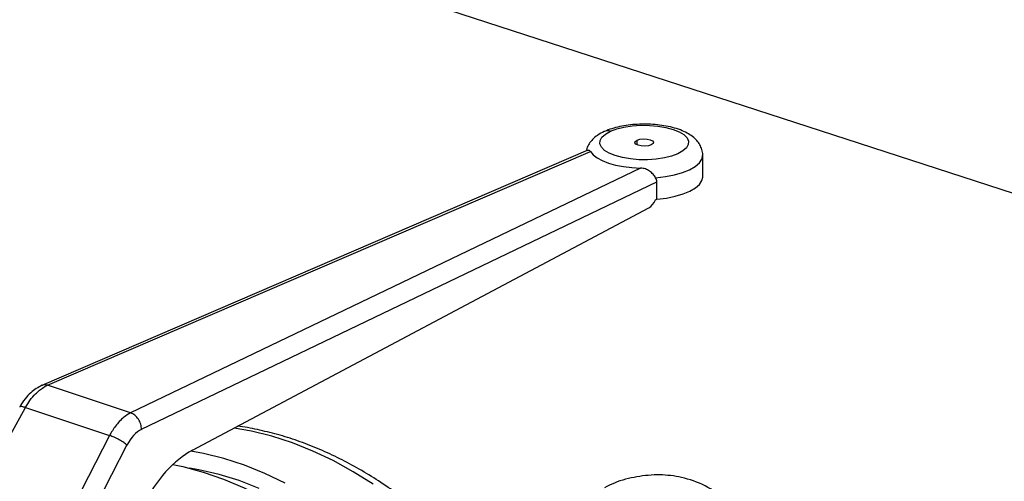
# Model space of a CAD drawing. Units: millimetres. Extents: x 4 to 416, y 4 to 293.
# Drawn here: x 352 to 362, y 193 to 198 of the extents above; entities that cross this region are included whole.
import ezdxf

# ---------------------------------------------------------------- set-up
doc = ezdxf.new("R2010")
doc.units = ezdxf.units.MM

msp = doc.modelspace()

# ---------------------------------------------------------------- linework, layer by layer
at = {"color": 7, "linetype": 'Continuous', "lineweight": 25}
for p, q in [((367.636, 194.497), (352.294, 199.478)), ((357.996, 196.611), (352.163, 194.101)), ((352.225, 194.103), (358.026, 196.598)), ((359.224, 196.326), (359.224, 196.556)), ((358.561, 196.42), (353.113, 193.808)), ((353.23, 193.633), (358.735, 196.273)), ((358.735, 196.088), (358.735, 196.273)), ((358.719, 196.081), (358.735, 196.088)), ((353.773, 193.41), (358.65, 195.998)), ((353.113, 193.808), (352.225, 194.103)), ((351.415, 192.828), (351.99, 193.865)), ((351.99, 193.865), (352.889, 193.567)), ((352.889, 193.567), (352.349, 192.518)), ((352.534, 192.415), (353.074, 193.464))]:
    msp.add_line(p, q, dxfattribs=at)
at = {"color": 8, "linetype": 'Continuous', "lineweight": 25}
msp.add_line((358.523, 196.669), (358.523, 196.719), dxfattribs=at)
at = {"color": 7, "linetype": 'Continuous', "lineweight": 25, "flags": 128}
for points in [[(358.238, 196.814), (358.305, 196.839), (358.383, 196.859), (358.47, 196.872), (358.562, 196.878), (358.655, 196.877), (358.746, 196.87), (358.831, 196.855), (358.907, 196.834), (358.972, 196.808), (359.022, 196.778), (359.056, 196.744), (359.072, 196.708), (359.07, 196.672), (359.05, 196.637), (359.013, 196.604), (358.959, 196.574), (358.892, 196.549), (358.814, 196.53), (358.727, 196.516), (358.635, 196.51), (358.542, 196.511), (358.451, 196.519), (358.366, 196.533), (358.29, 196.554), (358.225, 196.58), (358.175, 196.61), (358.141, 196.644), (358.125, 196.68), (358.127, 196.716), (358.147, 196.751), (358.184, 196.784), (358.238, 196.814)], [(358.675, 196.669), (358.644, 196.659), (358.606, 196.655), (358.568, 196.657), (358.534, 196.665), (358.509, 196.676), (358.499, 196.691), (358.504, 196.706), (358.523, 196.719)], [(358.523, 196.719), (358.553, 196.729), (358.591, 196.733), (358.63, 196.731), (358.664, 196.724), (358.688, 196.712), (358.698, 196.697), (358.694, 196.682), (358.675, 196.669)], [(358.026, 196.598), (358.054, 196.563), (358.095, 196.531), (358.15, 196.501), (358.217, 196.475), (358.293, 196.453), (358.378, 196.437), (358.468, 196.426), (358.561, 196.42)], [(358.735, 196.088), (358.836, 196.101), (358.931, 196.12), (359.016, 196.145), (359.088, 196.175), (359.147, 196.209), (359.19, 196.247), (359.216, 196.287), (359.224, 196.326)], [(354.763, 193.06), (354.546, 193.163), (354.328, 193.25), (354.109, 193.321), (353.891, 193.375), (353.756, 193.401)], [(353.564, 193.258), (353.67, 193.235), (353.888, 193.176), (354.106, 193.101), (354.324, 193.01), (354.541, 192.904), (354.755, 192.782), (354.966, 192.646), (355.173, 192.495), (355.376, 192.331), (355.573, 192.153), (355.764, 191.964), (355.948, 191.762), (356.124, 191.55), (356.293, 191.328), (356.452, 191.096)], [(354.487, 193.003), (354.272, 193.085), (354.057, 193.151), (353.842, 193.2), (353.742, 193.217)]]:
    msp.add_lwpolyline(points, dxfattribs=at)
at = {"color": 8, "linetype": 'Continuous', "lineweight": 25, "flags": 128}
for points in [[(358.721, 196.318), (358.825, 196.33), (358.922, 196.348), (359.009, 196.373), (359.084, 196.403), (359.145, 196.438), (359.189, 196.476), (359.215, 196.517), (359.224, 196.555)], [(355.702, 193.048), (355.491, 193.181), (355.276, 193.299), (355.059, 193.401), (354.841, 193.488), (354.622, 193.559), (354.404, 193.614), (354.22, 193.647)]]:
    msp.add_lwpolyline(points, dxfattribs=at)
at = {"color": 8, "linetype": 'Continuous', "lineweight": 25}
msp.add_arc((358.209, 196.735), 0.0841, 69.8733, 113.0374, dxfattribs=at)
at = {"color": 7, "linetype": 'Continuous', "lineweight": 25}
for centre, major_axis, start_param, end_param in [((358.646, 196.135), (0.045, 0.143), 3.674154, 4.51495), ((353.23, 193.31), (0.105, 0.334), 0.497654, 1.283053), ((353.801, 192.272), (0.376, 1.192), 0.532561, 1.283053)]:
    msp.add_ellipse(centre, major_axis=major_axis, ratio=0.580378, start_param=start_param, end_param=end_param, dxfattribs=at)
for points, knots in [([(359.223, 196.555), (359.223, 196.557), (359.226, 196.579), (359.216, 196.62), (359.194, 196.672), (359.16, 196.719), (359.115, 196.76), (359.057, 196.797), (358.986, 196.829), (358.902, 196.856), (358.811, 196.875), (358.716, 196.886), (358.62, 196.891), (358.523, 196.889), (358.428, 196.881), (358.336, 196.865), (358.251, 196.843), (358.201, 196.823), (358.176, 196.812)], [0, 0, 0, 0, 0.006181, 0.060032, 0.112203, 0.165478, 0.223054, 0.28784, 0.360067, 0.434314, 0.506741, 0.577593, 0.647563, 0.717234, 0.787074, 0.857505, 0.929196, 1, 1, 1, 1]), ([(358.176, 196.812), (358.175, 196.812), (358.146, 196.801), (358.103, 196.774), (358.048, 196.731), (358.01, 196.683), (357.987, 196.64), (357.982, 196.613), (357.981, 196.604)], [0, 0, 0, 0, 0.011105, 0.288644, 0.520536, 0.725665, 0.91637, 1, 1, 1, 1]), ([(357.996, 196.61), (358.001, 196.611), (358.013, 196.615), (358.021, 196.604), (358.026, 196.598)], [0, 0, 0, 0, 0.444763, 1, 1, 1, 1]), ([(358.721, 196.318), (358.713, 196.331), (358.695, 196.357), (358.658, 196.391), (358.612, 196.415), (358.578, 196.419), (358.561, 196.42)], [0, 0, 0, 0, 0.246846, 0.495062, 0.74518, 1, 1, 1, 1]), ([(358.735, 196.273), (358.734, 196.281), (358.733, 196.297), (358.725, 196.311), (358.721, 196.318)], [0, 0, 0, 0, 0.494541, 1, 1, 1, 1]), ([(352.167, 194.103), (352.126, 194.08), (352.06, 194.043), (351.981, 193.958), (351.946, 193.901), (351.928, 193.872)], [0, 0, 0, 0, 0.447356, 0.711232, 1, 1, 1, 1]), ([(351.99, 193.865), (352.006, 193.891), (352.038, 193.946), (352.087, 194.003), (352.133, 194.045), (352.175, 194.078), (352.207, 194.094), (352.225, 194.103)], [0, 0, 0, 0, 0.237655, 0.499779, 0.629892, 0.796647, 1, 1, 1, 1]), ([(353.113, 193.808), (353.089, 193.794), (353.047, 193.77), (352.994, 193.719), (352.952, 193.67), (352.918, 193.62), (352.898, 193.584), (352.889, 193.567)], [0, 0, 0, 0, 0.290967, 0.499758, 0.677409, 0.844159, 1, 1, 1, 1]), ([(353.23, 193.633), (353.228, 193.651), (353.225, 193.689), (353.198, 193.743), (353.159, 193.787), (353.129, 193.801), (353.113, 193.808)], [0, 0, 0, 0, 0.250001, 0.500007, 0.75001, 1, 1, 1, 1]), ([(356.652, 185.058), (356.668, 185.065), (356.743, 185.096), (356.873, 185.168), (357.041, 185.272), (357.201, 185.391), (357.352, 185.523), (357.494, 185.668), (357.626, 185.826), (357.749, 185.995), (357.861, 186.175), (357.963, 186.366), (358.053, 186.567), (358.132, 186.778), (358.2, 186.997), (358.255, 187.225), (358.298, 187.459), (358.329, 187.699), (358.347, 187.945), (358.353, 188.195), (358.346, 188.449), (358.327, 188.706), (358.295, 188.964), (358.252, 189.223), (358.196, 189.483), (358.128, 189.741), (358.049, 189.998), (357.959, 190.252), (357.858, 190.503), (357.746, 190.75), (357.623, 190.992), (357.491, 191.228), (357.35, 191.457), (357.199, 191.679), (357.04, 191.892), (356.873, 192.097), (356.699, 192.292), (356.518, 192.477), (356.33, 192.651), (356.137, 192.813), (355.939, 192.963), (355.736, 193.1), (355.53, 193.225), (355.32, 193.335), (355.109, 193.431), (354.896, 193.513), (354.682, 193.58), (354.468, 193.631), (354.326, 193.659), (354.255, 193.666), (354.255, 193.666)], [0, 0, 0, 0, 0.005286, 0.02635, 0.047411, 0.068486, 0.089595, 0.110755, 0.131978, 0.153273, 0.174642, 0.196085, 0.217596, 0.239167, 0.260789, 0.282454, 0.30415, 0.325871, 0.347607, 0.369354, 0.391106, 0.41286, 0.434611, 0.456361, 0.478106, 0.499849, 0.521589, 0.543326, 0.565062, 0.586798, 0.608536, 0.630275, 0.652018, 0.673765, 0.695518, 0.717278, 0.739045, 0.760819, 0.7826, 0.804386, 0.826178, 0.847969, 0.869756, 0.891533, 0.913292, 0.935025, 0.956722, 0.978372, 0.999965, 1, 1, 1, 1]), ([(353.074, 193.464), (353.063, 193.473), (353.042, 193.491), (352.992, 193.522), (352.938, 193.55), (352.905, 193.561), (352.889, 193.567)], [0, 0, 0, 0, 0.25, 0.499996, 0.750003, 1, 1, 1, 1]), ([(360.269, 190.658), (360.267, 190.753), (360.263, 190.946), (360.228, 191.25), (360.173, 191.556), (360.095, 191.857), (359.991, 192.15), (359.857, 192.429), (359.716, 192.639), (359.583, 192.788), (359.444, 192.915), (359.252, 193.04), (359.011, 193.125), (358.763, 193.155), (358.521, 193.132), (358.321, 193.083), (358.21, 193.027), (358.175, 193.01)], [0, 0, 0, 0, 0.071372, 0.144952, 0.216291, 0.289492, 0.365049, 0.442511, 0.523282, 0.565023, 0.60676, 0.682581, 0.761191, 0.828772, 0.898242, 0.967585, 1, 1, 1, 1])]:
    msp.add_open_spline(points, degree=3, knots=knots, dxfattribs=at)
at = {"color": 8, "linetype": 'Continuous', "lineweight": 25}
for points, knots in [([(352.225, 194.103), (352.21, 194.107), (352.189, 194.113), (352.173, 194.103), (352.168, 194.101)], [0, 0, 0, 0, 0.718621, 1, 1, 1, 1]), ([(351.99, 193.865), (351.977, 193.869), (351.949, 193.878), (351.93, 193.878), (351.93, 193.872), (351.93, 193.871)], [0, 0, 0, 0, 0.438923, 0.877834, 1, 1, 1, 1])]:
    msp.add_open_spline(points, degree=3, knots=knots, dxfattribs=at)

doc.saveas('drawing.dxf')
